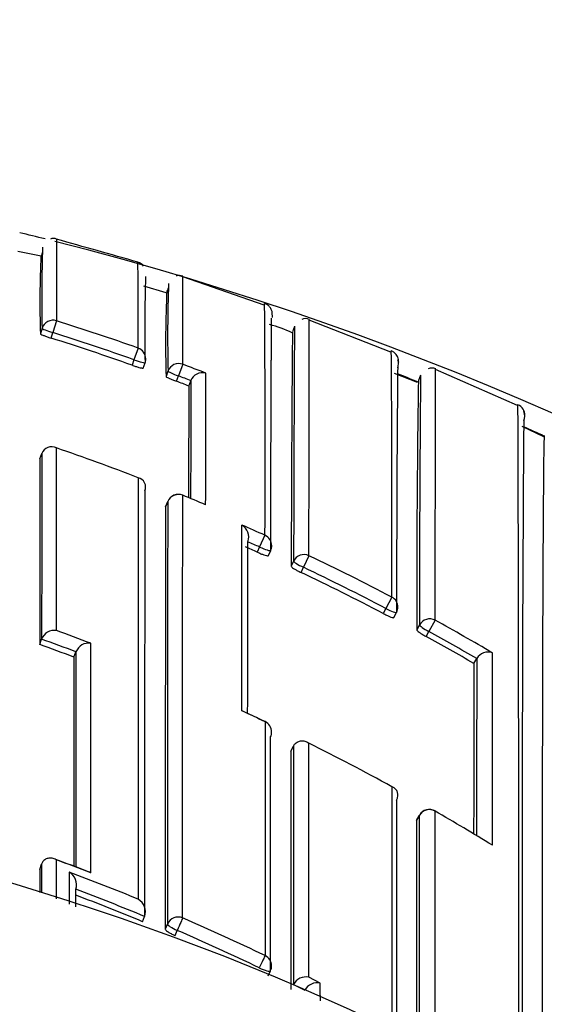
# Model space of a CAD drawing. Units: millimetres. Extents: x 0 to 1108, y 0 to 1492.
# Drawn here: x 792 to 797, y 1311 to 1320 of the extents above; entities that cross this region are included whole.
import ezdxf
from ezdxf import colors
from ezdxf.entities.mleader import LeaderData, LeaderLine
from ezdxf.math import Vec2, Vec3

# ---------------------------------------------------------------- set-up
doc = ezdxf.new("R2010")
doc.units = ezdxf.units.MM
doc.layers.add('DV2_Défaut', color=7, linetype='Continuous')
doc.layers.add('Défaut', color=7, linetype='Continuous')

# ---------------------------------------------------------------- blocks, each defined once
blk = doc.blocks.new('_DOT')
at = {"color": 0}
blk.add_line((0, 0), (-1, 0), dxfattribs=at)
at = {"color": 0, "const_width": 0.333}
blk.add_lwpolyline([(-0.1665, 0, 1), (0.1665, 0, 1)], format="xyb", close=True, dxfattribs=at)
blk = doc.blocks.new('SE1')
at = {"layer": 'DV2_Défaut', "color": 7, "linetype": 'Continuous'}
for p, q in [((792.6563, 1317.8171), (792.4533, 1317.8604)), ((792.6557, 1317.8027), (792.6682, 1317.8509)), ((793.7426, 1317.4992), (793.5476, 1317.5588)), ((794.5936, 1317.3927), (793.887, 1317.6383)), ((793.7496, 1317.4947), (793.7641, 1317.5423)), ((792.7892, 1317.2565), (792.7568, 1317.1537)), ((795.6965, 1316.985), (794.9858, 1317.2631)), ((792.6637, 1317.1909), (792.649, 1317.1435)), ((792.742, 1317.1061), (792.7568, 1317.1537)), ((794.8591, 1317.2082), (794.842, 1317.1612)), ((793.4986, 1317.0193), (793.4627, 1316.9176)), ((793.4627, 1316.9176), (793.4459, 1316.8707)), ((793.5428, 1316.8449), (793.5595, 1316.8916)), ((793.8875, 1316.8778), (793.8496, 1316.7767)), ((793.7587, 1316.8189), (793.7415, 1316.7723)), ((795.929, 1316.7189), (795.7296, 1316.7981)), ((795.9548, 1316.7828), (795.936, 1316.7372)), ((796.7987, 1316.5196), (796.0847, 1316.8334)), ((793.8324, 1316.73), (793.8496, 1316.7767)), ((793.9401, 1316.6893), (793.9577, 1316.7357)), ((793.9578, 1316.7358), (793.9577, 1316.7357)), ((797.0253, 1316.2463), (796.8375, 1316.338)), ((792.6457, 1316.055), (792.6615, 1316.1018)), ((792.6615, 1316.1018), (792.6615, 1316.102)), ((793.7378, 1315.6379), (793.7562, 1315.6837)), ((793.7564, 1315.6843), (793.738, 1315.6385)), ((793.8868, 1315.7397), (793.8866, 1315.739)), ((794.6017, 1315.3911), (794.5557, 1315.2892)), ((794.5557, 1315.2892), (794.5351, 1315.2441)), ((794.6313, 1315.2142), (794.6518, 1315.2591)), ((794.851, 1315.1659), (794.83, 1315.1212)), ((794.9843, 1315.2137), (794.9363, 1315.1128)), ((794.9152, 1315.0679), (794.9363, 1315.1128)), ((795.7042, 1314.8542), (795.6524, 1314.7552)), ((795.6524, 1314.7552), (795.6292, 1314.7114)), ((795.7234, 1314.6758), (795.7466, 1314.7195)), ((796.0817, 1314.6517), (796.0279, 1314.5538)), ((795.9458, 1314.6116), (795.9222, 1314.5683)), ((792.6434, 1314.4406), (792.66, 1314.4869)), ((792.66, 1314.4869), (792.66, 1314.4871)), ((796.0042, 1314.5102), (796.0279, 1314.5538)), ((792.9413, 1314.3314), (792.9585, 1314.3774)), ((792.9586, 1314.3776), (792.9585, 1314.3774)), ((796.4187, 1314.2762), (796.4434, 1314.319)), ((796.4435, 1314.3192), (796.4434, 1314.319)), ((794.8277, 1313.5134), (794.8494, 1313.5575)), ((794.8494, 1313.5575), (794.8495, 1313.5577)), ((795.9198, 1312.9126), (795.9441, 1312.9553)), ((795.9445, 1312.9567), (795.9201, 1312.914)), ((792.6432, 1312.4857), (792.6598, 1312.5316)), ((792.6598, 1312.5316), (792.6599, 1312.5318)), ((793.5368, 1312.0304), (793.5555, 1312.0755)), ((793.5555, 1312.0755), (793.5556, 1312.0757)), ((793.7546, 1312.0108), (793.7354, 1311.966)), ((793.8197, 1311.9102), (793.839, 1311.9553)), ((794.6285, 1311.5595), (794.6499, 1311.6034)), ((794.8475, 1311.4803), (794.8493, 1311.4839)), ((794.8493, 1311.4839), (794.8494, 1311.4841)), ((794.8494, 1311.4841), (794.9489, 1311.4341)), ((795.0832, 1311.497), (794.9835, 1311.5478))]:
    blk.add_line(p, q, dxfattribs=at)
for centre, radius, start, end in [((785.9933, 1291.2957), 27.5, 75.90542, 76.37909), ((808.771, 1317.4581), 16.1096, 178.43522, 180.95035), ((792.7639, 1317.9047), 0.0674, 67.27461, 113.55128), ((785.9933, 1291.2957), 27.5, 35.09742, 75.72653), ((860.8994, 1317.5117), 68.1107, 179.615567, 180.214711), ((759.2077, 1197.5174), 125.0423, 74.084208, 74.421168), ((801.6994, 1317.424), 9.0548, 177.46909, 181.77562), ((793.4778, 1317.6822), 0.0852, 35.78859, 77.03347), ((750.9389, 1317.3142), 42.5608, 359.60302, 0.60871), ((806.5319, 1317.1902), 12.9757, 178.00719, 181.30606), ((793.8581, 1317.5853), 0.0655, 62.18259, 116.20495), ((807.4961, 1317.1168), 13.7406, 178.06984, 181.24238), ((804.9479, 1317.0516), 11.2099, 177.6103, 181.42748), ((624.4466, 1316.15), 170.1568, 359.744455, 0.423492), ((786.1902, 1296.3364), 21.9362, 70.53885, 72.49269), ((794.2516, 1315.8608), 1.4184, 65.50325, 74.01032), ((794.9526, 1317.2037), 0.0715, 61.17219, 115.38896), ((786.1886, 1296.341), 21.8246, 70.53078, 72.48496), ((786.1886, 1296.3408), 21.7749, 70.53166, 72.48463), ((638.1858, 1315.6322), 157.5204, 359.717016, 0.495778), ((793.4654, 1316.9253), 0.1, 340.2771, 359.8898), ((786.151, 1296.23), 22.0496, 68.90458, 69.45961), ((795.6738, 1316.8849), 0.0899, 335.80342, 20.7933), ((794.0594, 1316.6965), 0.109, 75.27644, 158.81119), ((296.8219, 1316.6486), 497.2653, 359.885698, 0.017661), ((989.6758, 1314.9656), 193.9292, 179.438858, 180.072474), ((785.9808, 1292.0062), 26.6462, 68.06103, 68.48144), ((996.3016, 1314.8337), 200.3559, 179.442372, 180.063492), ((796.0519, 1316.7705), 0.0754, 62.60015, 114.50245), ((786.1727, 1296.296), 21.8224, 69.14919, 69.45148), ((786.1724, 1296.2956), 21.8727, 69.14886, 69.45178), ((1555.7434, 1314.5309), 761.7889, 179.834176, 179.9110883), ((911.9939, 1314.9068), 116.0722, 179.096946, 180.167125), ((1303.0393, 1314.4858), 509.104, 179.752015, 179.860573), ((796.7651, 1316.4374), 0.0961, 356.94553, 67.70503), ((-578.7233, 1312.0393), 1375.5324, 359.9360919, 0.1869633), ((796.772, 1316.4291), 0.0893, 332.91279, 24.65213), ((796.7612, 1316.4289), 0.1, 335.96583, 17.87073), ((1419.0255, 1312.1187), 622.1883, 179.6061762, 180.1610483), ((786.0006, 1292.0523), 26.5959, 65.49811, 65.92454), ((792.7454, 1316.0729), 0.0888, 60.97122, 160.89707), ((785.9556, 1296.2504), 21.0406, 68.9896, 71.04983), ((1915.5198, 1313.6949), 1122.8766, 179.8795746, 179.961949), ((793.4804, 1315.8103), 0.084, 336.30718, 76.86543), ((2859.2943, 1312.9942), 2065.739, 179.9228345, 180.0254826), ((2858.7516, 1312.909), 2064.9972, 179.923012, 180.0249203), ((793.8492, 1315.6471), 0.1, 67.8584, 158.13226), ((785.8779, 1296.0581), 21.248, 67.27496, 67.85728), ((2193.5026, 1312.8509), 1399.7676, 179.8859222, 180.0362225), ((785.8588, 1296.025), 21.2481, 65.70304, 66.29465), ((794.3427, 1315.3777), 0.1181, 338.95857, 60.28441), ((97.3078, 1314.377), 697.0943, 0.0585904, 0.0906831), ((785.9219, 1296.1648), 20.983, 65.70293, 66.01037), ((785.9271, 1296.1766), 20.9205, 65.70343, 66.01041), ((794.5608, 1315.3006), 0.1, 335.42798, 359.9511), ((785.9247, 1296.1717), 21.0873, 62.36982, 64.55637), ((97.3078, 1314.377), 697.0943, 359.9584436, 0.0585904), ((785.9225, 1296.1659), 20.9817, 62.37184, 64.55775), ((785.9227, 1296.1664), 20.9316, 62.37229, 64.55696), ((795.6582, 1314.7663), 0.1, 332.09543, 359.95565), ((785.9185, 1296.1619), 21.0989, 59.64695, 61.20404), ((792.7716, 1314.4451), 0.1192, 82.11153, 159.38482), ((785.681, 1295.0012), 20.8129, 69.15411, 70.03373), ((785.7225, 1295.105), 20.5863, 69.42077, 70.30585), ((785.9271, 1296.1755), 20.9215, 59.90247, 61.206), ((785.9303, 1296.1811), 20.9646, 59.90247, 61.20704), ((785.7222, 1295.1052), 20.5369, 69.41988, 70.30496), ((793.0694, 1314.3341), 0.1191, 81.30003, 158.5601), ((2506.4364, 1313.1547), 1713.4955, 179.9606528, 180.0213512), ((2370.1755, 1311.9151), 1573.734, 179.91248, 179.9685257), ((796.5415, 1314.2622), 0.1133, 69.96554, 149.84862), ((-437.9268, 1314.2602), 1234.5071, 359.9273565, 0.0050343), ((1847.5415, 1311.8745), 1051.1255, 179.8690842, 179.9496381), ((97.3078, 1314.377), 697.0943, 359.9577893, 359.9584436), ((794.3821, 1313.787), 0.079, 64.64602, 75.45759), ((785.6098, 1294.8431), 20.9542, 64.58607, 65.19139), ((784.2496, 1291.8908), 24.2057, 64.67699, 65.16616), ((794.56, 1313.6803), 0.1, 359.98489, 64.58234), ((785.7031, 1295.0398), 20.7364, 61.16191, 63.41397), ((2499.4077, 1312.3054), 1704.5804, 179.9593958, 180.0290811), ((785.9933, 1290.7957), 22.5, 0, 152.87491), ((3796.6115, 1311.7934), 3000.8667, 179.9753002, 180.0142127), ((796.0313, 1312.9071), 0.1, 59.96716, 150.25111), ((785.6445, 1294.9395), 20.8526, 58.37302, 59.96846), ((2490.4805, 1311.6862), 1694.5612, 179.958532, 180.0275518), ((787.6001, 1298.1904), 15.286, 69.03869, 70.23856), ((785.5769, 1292.9701), 20.8828, 68.92132, 69.79932), ((3105.5848, 1313.522), 2312.9419, 180.0256698, 180.0306398), ((785.6354, 1293.0553), 20.7212, 67.69418, 69.47963), ((792.8348, 1312.3498), 0.1289, 343.52861, 60.15673), ((785.6554, 1293.0868), 20.5667, 67.41037, 69.20078), ((785.6553, 1293.089), 20.5158, 67.40785, 69.14647), ((793.4332, 1312.1158), 0.1288, 341.84413, 58.70772), ((785.652, 1293.0969), 20.6764, 64.34952, 66.53278), ((785.6523, 1293.0793), 20.5749, 64.37162, 66.55319), ((785.9933, 1290.7957), 21, 0, 155.79047), ((794.5599, 1311.6471), 0.1, 334.06382, 0.0094), ((794.958, 1311.4284), 0.1221, 77.97195, 152.82039), ((795.0572, 1311.3778), 0.122, 77.67914, 152.53507)]:
    blk.add_arc(centre, radius, start, end, dxfattribs=at)
for centre, major_axis, ratio, start_param, end_param in [((792.7592, 1317.1614), (0.1, -0.0004), 0.996461, 1.269942, 2.8453), ((792.7592, 1317.1614), (-0.0955, 0.0296), 0.080722, 0.024624, 1.570561), ((793.4654, 1316.9253), (-0.1, 0.0002), 0.996275, 3.141593, 4.375824), ((793.4654, 1316.9253), (-0.0941, 0.0337), 0.081833, 1.571312, 3.141901), ((793.4654, 1316.9253), (-0.0941, 0.0337), 0.081833, 3.141901, 3.170543), ((793.8525, 1316.7845), (0.1, -0.0004), 0.99617, 1.217675, 2.793014), ((793.8525, 1316.7845), (-0.0938, 0.0347), 0.08247, 0.029971, 1.570565), ((793.8492, 1315.6471), (0.1, -0.0002), 0.991062, 1.189562, 2.765076), ((793.8492, 1315.6471), (0.0928, -0.0372), 0.123445, 3.141593, 3.191041), ((794.5608, 1315.3006), (-0.1, 0.0001), 0.990605, 3.141593, 4.292684), ((794.5608, 1315.3006), (-0.0909, 0.0416), 0.125246, 1.571377, 3.141593), ((794.9416, 1315.1241), (0.1, -0.0002), 0.990459, 1.13266, 2.708171), ((794.9416, 1315.1241), (-0.0905, 0.0425), 0.125146, 0.058368, 1.57018), ((795.6582, 1314.7663), (-0.1, 0.0001), 0.990121, 3.141593, 4.234986), ((795.6582, 1314.7663), (-0.0884, 0.0468), 0.124879, 1.571358, 3.141593), ((796.0339, 1314.5647), (0.1, -0.0002), 0.989953, 1.074903, 2.650419), ((796.0339, 1314.5647), (-0.0879, 0.0478), 0.124695, 0.067267, 1.570164), ((794.56, 1313.6803), (-0.1, 0), 0.984368, 3.141593, 4.27515), ((794.56, 1313.6803), (-0.1, 0), 0.984368, 2.699563, 3.141593), ((796.0313, 1312.9071), (0.1, -0.0001), 0.983962, 1.05445, 2.630044), ((796.0313, 1312.9071), (0.0868, -0.0496), 0.154821, 3.141593, 3.230096), ((796.0313, 1312.9071), (-0.05, -0.0866), 0.000336, 3.141591, 3.297346), ((793.8468, 1311.9731), (0.1, 0), 0.977546, 1.168988, 2.744594), ((793.8468, 1311.9731), (-0.0919, 0.0394), 0.194271, 0.083155, 1.569487), ((793.8468, 1311.9731), (0.0398, 0.0917), 0.000352, 0.195177, 1.766315), ((794.5599, 1311.6471), (0.0433, 0.0901), 0.000385, 0.191526, 1.762653), ((794.5599, 1311.6471), (-0.1, 0), 0.977635, 3.141593, 4.273286), ((794.5599, 1311.6471), (-0.0899, 0.0437), 0.190681, 1.571351, 3.141593)]:
    blk.add_ellipse(centre, major_axis=major_axis, ratio=ratio, start_param=start_param, end_param=end_param, dxfattribs=at)
for points, knots in [([(793.8875, 1316.8778), (793.8875, 1316.9387), (793.8876, 1316.9963), (793.8877, 1317.0503), (793.8877, 1317.0819), (793.8878, 1317.1124), (793.8878, 1317.1416), (793.8878, 1317.1708), (793.8879, 1317.1989), (793.8879, 1317.2256), (793.888, 1317.2524), (793.888, 1317.2779), (793.888, 1317.3022), (793.888, 1317.3143), (793.8881, 1317.3262), (793.8881, 1317.3377), (793.8881, 1317.3492), (793.8881, 1317.3604), (793.8881, 1317.3713), (793.8882, 1317.393), (793.8882, 1317.4135), (793.8883, 1317.4328), (793.8883, 1317.4424), (793.8883, 1317.4517), (793.8883, 1317.4606), (793.8884, 1317.4786), (793.8884, 1317.4952), (793.8884, 1317.5106), (793.8885, 1317.526), (793.8885, 1317.54), (793.8885, 1317.5528), (793.8886, 1317.5655), (793.8886, 1317.577), (793.8886, 1317.5871), (793.8887, 1317.5922), (793.8887, 1317.5969), (793.8887, 1317.6013), (793.8887, 1317.6024), (793.8887, 1317.6035), (793.8887, 1317.6046), (793.8887, 1317.6088), (793.8887, 1317.6127), (793.8888, 1317.6163), (793.8888, 1317.6234), (793.8888, 1317.6293), (793.8888, 1317.6337), (793.8889, 1317.636), (793.8889, 1317.6379), (793.8889, 1317.6394), (793.8889, 1317.6398), (793.8889, 1317.6402), (793.8889, 1317.6405), (793.8889, 1317.6412), (793.8889, 1317.6419), (793.8889, 1317.6424), (793.8889, 1317.6434), (793.889, 1317.6442), (793.889, 1317.6445), (793.889, 1317.6448), (793.889, 1317.6449), (793.889, 1317.6449)], [0, 0, 0, 0, 0.121871, 0.121871, 0.121871, 0.19334, 0.19334, 0.19334, 0.26481, 0.26481, 0.26481, 0.33628, 0.33628, 0.33628, 0.372015, 0.372015, 0.372015, 0.40775, 0.40775, 0.40775, 0.479221, 0.479221, 0.479221, 0.514956, 0.514956, 0.514956, 0.586428, 0.586428, 0.586428, 0.6579, 0.6579, 0.6579, 0.729372, 0.729372, 0.729372, 0.765108, 0.765108, 0.765108, 0.774042, 0.774042, 0.774042, 0.809778, 0.809778, 0.809778, 0.881251, 0.881251, 0.881251, 0.916987, 0.916987, 0.916987, 0.925921, 0.925921, 0.925921, 0.943789, 0.943789, 0.943789, 0.979526, 0.979526, 0.979526, 1, 1, 1, 1]), ([(794.6661, 1317.2843), (794.666, 1317.2918), (794.6659, 1317.3058), (794.6659, 1317.3087), (794.6655, 1317.3204), (794.6657, 1317.3136), (794.6634, 1317.3393), (794.653, 1317.3635), (794.6381, 1317.3839), (794.6182, 1317.4008), (794.6036, 1317.4047), (794.5983, 1317.4061)], [0, 0, 0, 0, 0.32078, 0.666342, 0.830269, 0.944882, 0.967348, 0.975258, 0.984227, 0.995109, 1, 1, 1, 1]), ([(794.6519, 1315.2598), (794.6521, 1315.3562), (794.6523, 1315.4496), (794.6525, 1315.5398), (794.6526, 1315.5923), (794.6527, 1315.6438), (794.6528, 1315.6942), (794.6529, 1315.7194), (794.6529, 1315.7443), (794.653, 1315.7689), (794.6531, 1315.8182), (794.6533, 1315.8664), (794.6534, 1315.9135), (794.6535, 1315.9605), (794.6537, 1316.0065), (794.6538, 1316.0513), (794.6539, 1316.0738), (794.654, 1316.0959), (794.654, 1316.1177), (794.6542, 1316.1614), (794.6543, 1316.204), (794.6545, 1316.2454), (794.6545, 1316.2661), (794.6546, 1316.2865), (794.6547, 1316.3067), (794.6548, 1316.3469), (794.655, 1316.386), (794.6551, 1316.4239), (794.6553, 1316.4618), (794.6554, 1316.4985), (794.6556, 1316.534), (794.6556, 1316.5518), (794.6557, 1316.5692), (794.6558, 1316.5864), (794.6559, 1316.6207), (794.656, 1316.6538), (794.6562, 1316.6857), (794.6562, 1316.7017), (794.6563, 1316.7173), (794.6564, 1316.7326), (794.6565, 1316.7633), (794.6566, 1316.7927), (794.6568, 1316.8209), (794.6569, 1316.8491), (794.657, 1316.8761), (794.6571, 1316.9017), (794.6572, 1316.9146), (794.6573, 1316.9271), (794.6573, 1316.9393), (794.6574, 1316.9637), (794.6575, 1316.9869), (794.6577, 1317.0087), (794.6577, 1317.0197), (794.6578, 1317.0303), (794.6578, 1317.0406), (794.6579, 1317.0611), (794.658, 1317.0804), (794.6581, 1317.0984), (794.6582, 1317.1164), (794.6583, 1317.1331), (794.6584, 1317.1484), (794.6585, 1317.1561), (794.6585, 1317.1634), (794.6586, 1317.1704), (794.6587, 1317.1845), (794.6588, 1317.1972), (794.6589, 1317.2085), (794.6589, 1317.2142), (794.6589, 1317.2196), (794.659, 1317.2246), (794.6591, 1317.2346), (794.6592, 1317.2433), (794.6593, 1317.2506), (794.6593, 1317.2579), (794.6594, 1317.2639), (794.6595, 1317.2684), (794.6596, 1317.2707), (794.6596, 1317.2727), (794.6596, 1317.2743), (794.6597, 1317.2775), (794.6598, 1317.2793), (794.6599, 1317.2798), (794.6599, 1317.2798), (794.6599, 1317.2798), (794.6599, 1317.2798)], [0, 0, 0, 0, 0.075372, 0.075372, 0.075372, 0.119262, 0.119262, 0.119262, 0.141206, 0.141206, 0.141206, 0.185096, 0.185096, 0.185096, 0.228985, 0.228985, 0.228985, 0.250929, 0.250929, 0.250929, 0.294819, 0.294819, 0.294819, 0.316763, 0.316763, 0.316763, 0.360652, 0.360652, 0.360652, 0.404542, 0.404542, 0.404542, 0.426486, 0.426486, 0.426486, 0.470375, 0.470375, 0.470375, 0.49232, 0.49232, 0.49232, 0.536209, 0.536209, 0.536209, 0.580098, 0.580098, 0.580098, 0.602042, 0.602042, 0.602042, 0.645931, 0.645931, 0.645931, 0.667876, 0.667876, 0.667876, 0.711765, 0.711765, 0.711765, 0.755654, 0.755654, 0.755654, 0.777599, 0.777599, 0.777599, 0.821488, 0.821488, 0.821488, 0.843432, 0.843432, 0.843432, 0.887321, 0.887321, 0.887321, 0.931211, 0.931211, 0.931211, 0.953155, 0.953155, 0.953155, 0.997044, 0.997044, 0.997044, 1, 1, 1, 1]), ([(794.9843, 1315.2137), (794.9843, 1315.282), (794.9844, 1315.3488), (794.9845, 1315.4141), (794.9845, 1315.4411), (794.9845, 1315.4679), (794.9845, 1315.4944), (794.9846, 1315.5475), (794.9847, 1315.5994), (794.9848, 1315.6503), (794.9848, 1315.6758), (794.9848, 1315.7009), (794.9849, 1315.7258), (794.9849, 1315.7756), (794.985, 1315.8243), (794.9851, 1315.8719), (794.9852, 1315.9195), (794.9853, 1315.966), (794.9854, 1316.0114), (794.9854, 1316.0341), (794.9854, 1316.0565), (794.9855, 1316.0786), (794.9856, 1316.1229), (794.9857, 1316.166), (794.9857, 1316.2079), (794.9858, 1316.2289), (794.9858, 1316.2496), (794.9859, 1316.27), (794.9859, 1316.3108), (794.986, 1316.3504), (794.9861, 1316.3889), (794.9862, 1316.4273), (794.9863, 1316.4646), (794.9863, 1316.5007), (794.9864, 1316.5187), (794.9864, 1316.5364), (794.9865, 1316.5539), (794.9865, 1316.5888), (794.9866, 1316.6224), (794.9867, 1316.6549), (794.9867, 1316.6711), (794.9867, 1316.687), (794.9868, 1316.7026), (794.9868, 1316.7339), (794.9869, 1316.7639), (794.9869, 1316.7926), (794.987, 1316.8213), (794.987, 1316.8488), (794.9871, 1316.8751), (794.9871, 1316.8882), (794.9871, 1316.901), (794.9872, 1316.9135), (794.9872, 1316.9385), (794.9872, 1316.9622), (794.9873, 1316.9846), (794.9873, 1316.9958), (794.9873, 1317.0067), (794.9873, 1317.0172), (794.9874, 1317.0383), (794.9874, 1317.0582), (794.9874, 1317.0767), (794.9874, 1317.0952), (794.9875, 1317.1124), (794.9875, 1317.1283), (794.9875, 1317.1362), (794.9875, 1317.1438), (794.9875, 1317.1511), (794.9875, 1317.1657), (794.9875, 1317.1789), (794.9875, 1317.1907), (794.9876, 1317.1967), (794.9876, 1317.2023), (794.9876, 1317.2075), (794.9876, 1317.2181), (794.9876, 1317.2272), (794.9876, 1317.235), (794.9876, 1317.2428), (794.9876, 1317.2493), (794.9876, 1317.2543), (794.9876, 1317.2569), (794.9876, 1317.2591), (794.9876, 1317.2609), (794.9877, 1317.2646), (794.9877, 1317.2669), (794.9877, 1317.2678), (794.9877, 1317.268), (794.9877, 1317.2682), (794.9877, 1317.2682)], [0, 0, 0, 0, 0.0523977, 0.0523977, 0.0523977, 0.0741079, 0.0741079, 0.0741079, 0.1175287, 0.1175287, 0.1175287, 0.1392391, 0.1392391, 0.1392391, 0.1826604, 0.1826604, 0.1826604, 0.226082, 0.226082, 0.226082, 0.2477928, 0.2477928, 0.2477928, 0.2912148, 0.2912148, 0.2912148, 0.3129259, 0.3129259, 0.3129259, 0.3563484, 0.3563484, 0.3563484, 0.3997712, 0.3997712, 0.3997712, 0.4214826, 0.4214826, 0.4214826, 0.464906, 0.464906, 0.464906, 0.4866176, 0.4866176, 0.4866176, 0.5300414, 0.5300414, 0.5300414, 0.5734654, 0.5734654, 0.5734654, 0.5951774, 0.5951774, 0.5951774, 0.6386019, 0.6386019, 0.6386019, 0.6603141, 0.6603141, 0.6603141, 0.703739, 0.703739, 0.703739, 0.7471642, 0.7471642, 0.7471642, 0.7688767, 0.7688767, 0.7688767, 0.8123023, 0.8123023, 0.8123023, 0.834015, 0.834015, 0.834015, 0.877441, 0.877441, 0.877441, 0.9208672, 0.9208672, 0.9208672, 0.9425802, 0.9425802, 0.9425802, 0.9860068, 0.9860068, 0.9860068, 1, 1, 1, 1]), ([(792.649, 1317.1435), (792.649, 1317.1425), (792.6508, 1317.141), (792.6543, 1317.139), (792.6579, 1317.1371), (792.6632, 1317.1346), (792.6699, 1317.1318), (792.6765, 1317.129), (792.6847, 1317.1258), (792.6938, 1317.1225), (792.7029, 1317.1191), (792.713, 1317.1156), (792.7234, 1317.1122), (792.7295, 1317.1101), (792.7358, 1317.1081), (792.742, 1317.1061)], [0, 0, 0, 0, 0.218376, 0.218376, 0.218376, 0.436752, 0.436752, 0.436752, 0.655128, 0.655128, 0.655128, 0.873503, 0.873503, 0.873503, 1, 1, 1, 1]), ([(794.8417, 1317.1566), (794.8417, 1317.1565), (794.8417, 1317.1564), (794.8417, 1317.1563), (794.8415, 1317.1531), (794.8414, 1317.1486), (794.8412, 1317.1427), (794.8412, 1317.1397), (794.8411, 1317.1365), (794.841, 1317.1328), (794.8409, 1317.1256), (794.8407, 1317.1169), (794.8406, 1317.1069), (794.8405, 1317.1019), (794.8404, 1317.0966), (794.8403, 1317.0909), (794.8402, 1317.0796), (794.84, 1317.0669), (794.8399, 1317.0529), (794.8397, 1317.0389), (794.8395, 1317.0236), (794.8394, 1317.0069), (794.8393, 1316.9986), (794.8392, 1316.9899), (794.8391, 1316.981), (794.839, 1316.963), (794.8388, 1316.9437), (794.8386, 1316.9231), (794.8385, 1316.9128), (794.8384, 1316.9022), (794.8384, 1316.8913), (794.8382, 1316.8694), (794.838, 1316.8463), (794.8378, 1316.8219), (794.8376, 1316.7974), (794.8374, 1316.7717), (794.8373, 1316.7448), (794.8372, 1316.7313), (794.8371, 1316.7175), (794.837, 1316.7034), (794.8368, 1316.6752), (794.8366, 1316.6458), (794.8364, 1316.6151), (794.8363, 1316.5997), (794.8362, 1316.5841), (794.8361, 1316.5681), (794.8359, 1316.5362), (794.8357, 1316.5031), (794.8355, 1316.4687), (794.8353, 1316.4344), (794.8351, 1316.3988), (794.8349, 1316.3621), (794.8348, 1316.3437), (794.8347, 1316.3251), (794.8346, 1316.3061), (794.8344, 1316.2682), (794.8342, 1316.2291), (794.834, 1316.1888), (794.8339, 1316.1686), (794.8338, 1316.1482), (794.8337, 1316.1275), (794.8334, 1316.0861), (794.8332, 1316.0435), (794.833, 1315.9997), (794.8328, 1315.956), (794.8326, 1315.9112), (794.8324, 1315.8652), (794.8323, 1315.8422), (794.8322, 1315.8189), (794.8321, 1315.7953), (794.832, 1315.7482), (794.8318, 1315.7), (794.8316, 1315.6507), (794.8314, 1315.6014), (794.8312, 1315.551), (794.8311, 1315.4995), (794.831, 1315.4738), (794.8309, 1315.4478), (794.8308, 1315.4215), (794.8305, 1315.325), (794.8302, 1315.2248), (794.83, 1315.1212)], [0, 0, 0, 0, 0.001461, 0.001461, 0.001461, 0.047188, 0.047188, 0.047188, 0.070052, 0.070052, 0.070052, 0.115779, 0.115779, 0.115779, 0.138643, 0.138643, 0.138643, 0.184371, 0.184371, 0.184371, 0.230098, 0.230098, 0.230098, 0.252962, 0.252962, 0.252962, 0.298689, 0.298689, 0.298689, 0.321553, 0.321553, 0.321553, 0.367281, 0.367281, 0.367281, 0.413008, 0.413008, 0.413008, 0.435872, 0.435872, 0.435872, 0.481599, 0.481599, 0.481599, 0.504463, 0.504463, 0.504463, 0.55019, 0.55019, 0.55019, 0.595918, 0.595918, 0.595918, 0.618781, 0.618781, 0.618781, 0.664509, 0.664509, 0.664509, 0.687373, 0.687373, 0.687373, 0.7331, 0.7331, 0.7331, 0.778828, 0.778828, 0.778828, 0.801691, 0.801691, 0.801691, 0.847419, 0.847419, 0.847419, 0.893146, 0.893146, 0.893146, 0.91601, 0.91601, 0.91601, 1, 1, 1, 1]), ([(794.8592, 1317.2084), (794.8592, 1317.2084), (794.8592, 1317.2083), (794.8591, 1317.2082), (794.859, 1317.2074), (794.859, 1317.2053), (794.8589, 1317.2018), (794.8588, 1317.2), (794.8588, 1317.1979), (794.8587, 1317.1955), (794.8586, 1317.1906), (794.8585, 1317.1843), (794.8585, 1317.1767), (794.8584, 1317.1691), (794.8583, 1317.1601), (794.8582, 1317.1497), (794.8581, 1317.1446), (794.8581, 1317.1391), (794.858, 1317.1332), (794.858, 1317.1215), (794.8579, 1317.1085), (794.8578, 1317.0941), (794.8577, 1317.0869), (794.8577, 1317.0794), (794.8576, 1317.0716), (794.8575, 1317.0559), (794.8574, 1317.0388), (794.8573, 1317.0205), (794.8572, 1317.0022), (794.8571, 1316.9825), (794.857, 1316.9616), (794.8569, 1316.9511), (794.8569, 1316.9404), (794.8568, 1316.9292), (794.8567, 1316.907), (794.8566, 1316.8835), (794.8565, 1316.8587), (794.8564, 1316.8463), (794.8564, 1316.8336), (794.8563, 1316.8206), (794.8562, 1316.7946), (794.856, 1316.7672), (794.8559, 1316.7387), (794.8558, 1316.7101), (794.8557, 1316.6803), (794.8555, 1316.6493), (794.8554, 1316.6337), (794.8554, 1316.6179), (794.8553, 1316.6018), (794.8552, 1316.5695), (794.855, 1316.536), (794.8549, 1316.5013), (794.8548, 1316.484), (794.8547, 1316.4663), (794.8547, 1316.4484), (794.8545, 1316.4125), (794.8544, 1316.3754), (794.8542, 1316.3371), (794.8541, 1316.2988), (794.8539, 1316.2594), (794.8538, 1316.2188), (794.8537, 1316.1985), (794.8536, 1316.1779), (794.8536, 1316.157), (794.8534, 1316.1152), (794.8533, 1316.0723), (794.8531, 1316.0282), (794.853, 1316.0062), (794.853, 1315.9838), (794.8529, 1315.9612), (794.8528, 1315.916), (794.8526, 1315.8697), (794.8525, 1315.8223), (794.8523, 1315.7748), (794.8522, 1315.7263), (794.8521, 1315.6766), (794.852, 1315.6518), (794.8519, 1315.6267), (794.8519, 1315.6013), (794.8517, 1315.5506), (794.8516, 1315.4988), (794.8515, 1315.4459), (794.8515, 1315.4195), (794.8514, 1315.3928), (794.8513, 1315.3658), (794.8512, 1315.3007), (794.8511, 1315.2341), (794.851, 1315.1659)], [0, 0, 0, 0, 0.007352, 0.007352, 0.007352, 0.051068, 0.051068, 0.051068, 0.072926, 0.072926, 0.072926, 0.116643, 0.116643, 0.116643, 0.160359, 0.160359, 0.160359, 0.182217, 0.182217, 0.182217, 0.225933, 0.225933, 0.225933, 0.247791, 0.247791, 0.247791, 0.291507, 0.291507, 0.291507, 0.335223, 0.335223, 0.335223, 0.357081, 0.357081, 0.357081, 0.400797, 0.400797, 0.400797, 0.422655, 0.422655, 0.422655, 0.466372, 0.466372, 0.466372, 0.510088, 0.510088, 0.510088, 0.531946, 0.531946, 0.531946, 0.575662, 0.575662, 0.575662, 0.597519, 0.597519, 0.597519, 0.641235, 0.641235, 0.641235, 0.684951, 0.684951, 0.684951, 0.706809, 0.706809, 0.706809, 0.750525, 0.750525, 0.750525, 0.772383, 0.772383, 0.772383, 0.816099, 0.816099, 0.816099, 0.859815, 0.859815, 0.859815, 0.881672, 0.881672, 0.881672, 0.925388, 0.925388, 0.925388, 0.947246, 0.947246, 0.947246, 1, 1, 1, 1]), ([(795.7634, 1316.8847), (795.7634, 1316.8899), (795.7636, 1316.9082), (795.7624, 1316.8879), (795.7622, 1316.9211), (795.7551, 1316.943), (795.7439, 1316.9629), (795.7253, 1316.9831), (795.7089, 1316.9902), (795.7, 1316.994)], [0, 0, 0, 0, 0.390371, 0.908923, 0.950604, 0.964307, 0.975282, 0.988605, 1, 1, 1, 1]), ([(793.4459, 1316.8707), (793.4564, 1316.867), (793.4672, 1316.8634), (793.4772, 1316.8601), (793.4873, 1316.8569), (793.4969, 1316.8539), (793.5053, 1316.8515), (793.5138, 1316.8491), (793.5212, 1316.8472), (793.5271, 1316.8459), (793.5329, 1316.8447), (793.5373, 1316.844), (793.5399, 1316.844), (793.5418, 1316.8441), (793.5428, 1316.8444), (793.5428, 1316.8451)], [0, 0, 0, 0, 0.211127, 0.211127, 0.211127, 0.422255, 0.422255, 0.422255, 0.633381, 0.633381, 0.633381, 0.844508, 0.844508, 0.844508, 1, 1, 1, 1]), ([(796.0817, 1314.6517), (796.0817, 1314.7203), (796.0818, 1314.7875), (796.0819, 1314.8534), (796.0819, 1314.8812), (796.0819, 1314.9089), (796.082, 1314.9363), (796.0821, 1314.991), (796.0821, 1315.0447), (796.0822, 1315.0974), (796.0823, 1315.1237), (796.0823, 1315.1498), (796.0824, 1315.1756), (796.0825, 1315.2272), (796.0826, 1315.2778), (796.0827, 1315.3272), (796.0828, 1315.3767), (796.0829, 1315.4251), (796.083, 1315.4723), (796.083, 1315.496), (796.0831, 1315.5193), (796.0831, 1315.5424), (796.0832, 1315.5886), (796.0833, 1315.6336), (796.0834, 1315.6776), (796.0835, 1315.6995), (796.0835, 1315.7212), (796.0836, 1315.7426), (796.0837, 1315.7854), (796.0838, 1315.827), (796.0839, 1315.8674), (796.084, 1315.9079), (796.0841, 1315.9472), (796.0842, 1315.9853), (796.0842, 1316.0044), (796.0843, 1316.0231), (796.0843, 1316.0416), (796.0844, 1316.0785), (796.0845, 1316.1142), (796.0846, 1316.1488), (796.0846, 1316.166), (796.0847, 1316.183), (796.0847, 1316.1996), (796.0848, 1316.2329), (796.0849, 1316.265), (796.0849, 1316.2958), (796.085, 1316.3266), (796.0851, 1316.3562), (796.0851, 1316.3845), (796.0852, 1316.3986), (796.0852, 1316.4125), (796.0852, 1316.426), (796.0853, 1316.4531), (796.0853, 1316.4788), (796.0854, 1316.5033), (796.0854, 1316.5155), (796.0854, 1316.5275), (796.0855, 1316.539), (796.0855, 1316.5622), (796.0855, 1316.5841), (796.0856, 1316.6047), (796.0856, 1316.6252), (796.0856, 1316.6445), (796.0857, 1316.6624), (796.0857, 1316.6713), (796.0857, 1316.68), (796.0857, 1316.6882), (796.0857, 1316.7048), (796.0858, 1316.72), (796.0858, 1316.7339), (796.0858, 1316.7408), (796.0858, 1316.7474), (796.0858, 1316.7537), (796.0858, 1316.7662), (796.0859, 1316.7773), (796.0859, 1316.787), (796.0859, 1316.7968), (796.0859, 1316.8051), (796.0859, 1316.8121), (796.0859, 1316.8156), (796.086, 1316.8187), (796.086, 1316.8215), (796.086, 1316.827), (796.086, 1316.8312), (796.086, 1316.8339), (796.086, 1316.8352), (796.0861, 1316.8362), (796.0861, 1316.8369), (796.0861, 1316.8375), (796.0861, 1316.8378), (796.0861, 1316.8378)], [0, 0, 0, 0, 0.049912, 0.049912, 0.049912, 0.071065, 0.071065, 0.071065, 0.11337, 0.11337, 0.11337, 0.134523, 0.134523, 0.134523, 0.176829, 0.176829, 0.176829, 0.219136, 0.219136, 0.219136, 0.240289, 0.240289, 0.240289, 0.282596, 0.282596, 0.282596, 0.30375, 0.30375, 0.30375, 0.346057, 0.346057, 0.346057, 0.388365, 0.388365, 0.388365, 0.409519, 0.409519, 0.409519, 0.451827, 0.451827, 0.451827, 0.472981, 0.472981, 0.472981, 0.51529, 0.51529, 0.51529, 0.5576, 0.5576, 0.5576, 0.578754, 0.578754, 0.578754, 0.621064, 0.621064, 0.621064, 0.642219, 0.642219, 0.642219, 0.684529, 0.684529, 0.684529, 0.726839, 0.726839, 0.726839, 0.747995, 0.747995, 0.747995, 0.790306, 0.790306, 0.790306, 0.811461, 0.811461, 0.811461, 0.853772, 0.853772, 0.853772, 0.896084, 0.896084, 0.896084, 0.91724, 0.91724, 0.91724, 0.959552, 0.959552, 0.959552, 0.980708, 0.980708, 0.980708, 1, 1, 1, 1]), ([(793.7415, 1316.7723), (793.7415, 1316.7714), (793.7433, 1316.7697), (793.7468, 1316.7675), (793.7502, 1316.7653), (793.7555, 1316.7625), (793.762, 1316.7593), (793.7686, 1316.7562), (793.7766, 1316.7525), (793.7855, 1316.7487), (793.7944, 1316.7449), (793.8044, 1316.7408), (793.8146, 1316.7368), (793.8204, 1316.7345), (793.8264, 1316.7322), (793.8324, 1316.73)], [0, 0, 0, 0, 0.219131, 0.219131, 0.219131, 0.438262, 0.438262, 0.438262, 0.657392, 0.657392, 0.657392, 0.876521, 0.876521, 0.876521, 1, 1, 1, 1]), ([(797.0302, 1316.2587), (797.0279, 1316.2549), (797.0256, 1316.1242), (797.0208, 1315.6046), (797.0185, 1315.1826), (797.0146, 1314.1004), (797.0132, 1313.4413), (797.0115, 1311.9419), (797.0112, 1311.1026), (797.0116, 1310.1936)], [0, 0, 0, 0, 0.226602, 0.226602, 0.484401, 0.484401, 0.742201, 0.742201, 1, 1, 1, 1]), ([(793.4995, 1315.892), (793.4996, 1315.716), (793.4997, 1315.5287), (793.4997, 1315.3307), (793.4998, 1315.209), (793.4998, 1315.0832), (793.4999, 1314.9536), (793.4999, 1314.8888), (793.4999, 1314.823), (793.4999, 1314.7562), (793.5, 1314.6895), (793.5, 1314.6217), (793.5, 1314.5531), (793.5, 1314.4844), (793.5, 1314.4148), (793.5001, 1314.3443), (793.5001, 1314.2737), (793.5001, 1314.2023), (793.5001, 1314.1299), (793.5001, 1314.1118), (793.5001, 1314.0937), (793.5001, 1314.0754), (793.5001, 1314.0026), (793.5001, 1313.9289), (793.5001, 1313.8542), (793.5001, 1313.7796), (793.5001, 1313.704), (793.5002, 1313.6276), (793.5002, 1313.5512), (793.5002, 1313.4739), (793.5002, 1313.3957), (793.5002, 1313.3176), (793.5002, 1313.2385), (793.5002, 1313.1587), (793.5002, 1313.0788), (793.5002, 1312.998), (793.5002, 1312.9164), (793.5002, 1312.8349), (793.5002, 1312.7524), (793.5002, 1312.6692), (793.5001, 1312.5239), (793.5001, 1312.3761), (793.5001, 1312.2259)], [0, 0, 0, 0, 0.188656, 0.188656, 0.188656, 0.30461, 0.30461, 0.30461, 0.362586, 0.362586, 0.362586, 0.420561, 0.420561, 0.420561, 0.478534, 0.478534, 0.478534, 0.536509, 0.536509, 0.536509, 0.551002, 0.551002, 0.551002, 0.608976, 0.608976, 0.608976, 0.66695, 0.66695, 0.66695, 0.724924, 0.724924, 0.724924, 0.782897, 0.782897, 0.782897, 0.84087, 0.84087, 0.84087, 0.898842, 0.898842, 0.898842, 1, 1, 1, 1]), ([(793.8859, 1312.0631), (793.8859, 1312.085), (793.8859, 1312.1069), (793.8859, 1312.1287), (793.8859, 1312.2144), (793.8858, 1312.2992), (793.8858, 1312.3832), (793.8858, 1312.4672), (793.8858, 1312.5505), (793.8858, 1312.6329), (793.8858, 1312.7977), (793.8858, 1312.9592), (793.8858, 1313.1174), (793.8858, 1313.1964), (793.8858, 1313.2747), (793.8858, 1313.352), (793.8858, 1313.4294), (793.8858, 1313.5059), (793.8858, 1313.5816), (793.8858, 1313.6572), (793.8859, 1313.732), (793.8859, 1313.8059), (793.8859, 1313.8798), (793.8859, 1313.9528), (793.8859, 1314.0248), (793.8859, 1314.0969), (793.8859, 1314.1681), (793.886, 1314.2384), (793.886, 1314.256), (793.886, 1314.2735), (793.886, 1314.2909), (793.886, 1314.3607), (793.886, 1314.4296), (793.886, 1314.4976), (793.886, 1314.5655), (793.8861, 1314.6325), (793.8861, 1314.6985), (793.8861, 1314.7646), (793.8861, 1314.8297), (793.8862, 1314.8938), (793.8862, 1314.9579), (793.8862, 1315.0211), (793.8862, 1315.0832), (793.8863, 1315.1454), (793.8863, 1315.2065), (793.8863, 1315.2667), (793.8863, 1315.3268), (793.8864, 1315.386), (793.8864, 1315.4441), (793.8864, 1315.5456), (793.8865, 1315.6439), (793.8866, 1315.739)], [0, 0, 0, 0, 0.014787, 0.014787, 0.014787, 0.072755, 0.072755, 0.072755, 0.130723, 0.130723, 0.130723, 0.246662, 0.246662, 0.246662, 0.304631, 0.304631, 0.304631, 0.362601, 0.362601, 0.362601, 0.42057, 0.42057, 0.42057, 0.478544, 0.478544, 0.478544, 0.536519, 0.536519, 0.536519, 0.551012, 0.551012, 0.551012, 0.608982, 0.608982, 0.608982, 0.666954, 0.666954, 0.666954, 0.724925, 0.724925, 0.724925, 0.782897, 0.782897, 0.782897, 0.840869, 0.840869, 0.840869, 0.898842, 0.898842, 0.898842, 1, 1, 1, 1]), ([(794.0862, 1315.6566), (794.0857, 1315.6568), (794.0853, 1315.657), (794.0849, 1315.6573), (794.0815, 1315.6591), (794.078, 1315.6608), (794.0745, 1315.6623)], [0, 0, 0, 0, 0.112063, 0.112063, 0.112063, 1, 1, 1, 1]), ([(794.5351, 1315.2441), (794.5453, 1315.2395), (794.5557, 1315.2351), (794.5655, 1315.2311), (794.5753, 1315.2272), (794.5848, 1315.2237), (794.5931, 1315.2208), (794.6014, 1315.218), (794.6088, 1315.2158), (794.6147, 1315.2144), (794.6206, 1315.2131), (794.6251, 1315.2125), (794.6279, 1315.2127), (794.6302, 1315.2129), (794.6314, 1315.2136), (794.6314, 1315.2149)], [0, 0, 0, 0, 0.207478, 0.207478, 0.207478, 0.414956, 0.414956, 0.414956, 0.622433, 0.622433, 0.622433, 0.82991, 0.82991, 0.82991, 1, 1, 1, 1]), ([(794.83, 1315.1212), (794.83, 1315.1197), (794.8317, 1315.1173), (794.8351, 1315.1143), (794.8384, 1315.1113), (794.8435, 1315.1076), (794.8498, 1315.1035), (794.8562, 1315.0993), (794.8639, 1315.0947), (794.8725, 1315.0899), (794.8811, 1315.085), (794.8908, 1315.08), (794.9006, 1315.075), (794.9054, 1315.0726), (794.9103, 1315.0703), (794.9152, 1315.0679)], [0, 0, 0, 0, 0.223316, 0.223316, 0.223316, 0.446631, 0.446631, 0.446631, 0.669947, 0.669947, 0.669947, 0.893261, 0.893261, 0.893261, 1, 1, 1, 1]), ([(795.6292, 1314.7114), (795.6391, 1314.7062), (795.6493, 1314.7011), (795.6588, 1314.6966), (795.6684, 1314.6921), (795.6776, 1314.6881), (795.6857, 1314.6848), (795.6939, 1314.6815), (795.7011, 1314.6788), (795.7069, 1314.6771), (795.7127, 1314.6754), (795.7172, 1314.6745), (795.72, 1314.6746), (795.7219, 1314.6746), (795.723, 1314.675), (795.7234, 1314.6759)], [0, 0, 0, 0, 0.214867, 0.214867, 0.214867, 0.429734, 0.429734, 0.429734, 0.6446, 0.6446, 0.6446, 0.859466, 0.859466, 0.859466, 1, 1, 1, 1]), ([(795.9222, 1314.5683), (795.9222, 1314.5667), (795.9239, 1314.5642), (795.9272, 1314.5609), (795.9304, 1314.5577), (795.9353, 1314.5537), (795.9415, 1314.5491), (795.9476, 1314.5446), (795.9552, 1314.5395), (795.9635, 1314.5342), (795.9719, 1314.5289), (795.9812, 1314.5232), (795.9908, 1314.5177), (795.9952, 1314.5152), (795.9997, 1314.5127), (796.0042, 1314.5102)], [0, 0, 0, 0, 0.224637, 0.224637, 0.224637, 0.449274, 0.449274, 0.449274, 0.67391, 0.67391, 0.67391, 0.898546, 0.898546, 0.898546, 1, 1, 1, 1]), ([(794.8495, 1313.5577), (794.8533, 1313.5653), (794.8583, 1313.5724), (794.8637, 1313.5782), (794.8692, 1313.584), (794.8753, 1313.5887), (794.8816, 1313.5924), (794.8906, 1313.5977), (794.9002, 1313.6009), (794.9096, 1313.6024), (794.9231, 1313.6046), (794.9366, 1313.6034), (794.9492, 1313.6), (794.9609, 1313.5967), (794.972, 1313.5914), (794.9823, 1313.5844), (794.9827, 1313.5842), (794.9831, 1313.5839), (794.9835, 1313.5836)], [0, 0, 0, 0, 0.133107, 0.133107, 0.133107, 0.264984, 0.264984, 0.264984, 0.456727, 0.456727, 0.456727, 0.73341, 0.73341, 0.73341, 0.98973, 0.98973, 0.98973, 1, 1, 1, 1]), ([(795.7452, 1313.0873), (795.7496, 1313.0951), (795.7529, 1313.1035), (795.7549, 1313.1116), (795.7568, 1313.1197), (795.7576, 1313.1276), (795.7574, 1313.1351), (795.757, 1313.1452), (795.7548, 1313.1546), (795.7513, 1313.1628), (795.7465, 1313.1737), (795.7394, 1313.1829), (795.731, 1313.19), (795.7237, 1313.1961), (795.7154, 1313.2008), (795.7064, 1313.2041), (795.7059, 1313.2043), (795.7055, 1313.2044), (795.7051, 1313.2046)], [0, 0, 0, 0, 0.147096, 0.147096, 0.147096, 0.293121, 0.293121, 0.293121, 0.493832, 0.493832, 0.493832, 0.762198, 0.762198, 0.762198, 0.98918, 0.98918, 0.98918, 1, 1, 1, 1]), ([(792.7879, 1312.5683), (792.7875, 1312.5686), (792.7871, 1312.5689), (792.7866, 1312.5691), (792.7759, 1312.5753), (792.7645, 1312.5797), (792.7528, 1312.582), (792.7402, 1312.5845), (792.7269, 1312.5846), (792.714, 1312.5814), (792.7049, 1312.5792), (792.6959, 1312.5752), (792.6876, 1312.5692), (792.6818, 1312.565), (792.6764, 1312.5598), (792.6716, 1312.5535), (792.6669, 1312.5473), (792.6628, 1312.5398), (792.6599, 1312.5318)], [0, 0, 0, 0, 0.010291, 0.010291, 0.010291, 0.265256, 0.265256, 0.265256, 0.541714, 0.541714, 0.541714, 0.733887, 0.733887, 0.733887, 0.866331, 0.866331, 0.866331, 1, 1, 1, 1]), ([(795.7052, 1312.5573), (795.7052, 1312.4801), (795.7052, 1312.4021), (795.7052, 1312.3233), (795.7052, 1312.2446), (795.7052, 1312.165), (795.7052, 1312.0847), (795.7052, 1312.0045), (795.7052, 1311.9235), (795.7052, 1311.8417), (795.7052, 1311.7599), (795.7052, 1311.6775), (795.7052, 1311.5943), (795.7052, 1311.5111), (795.7052, 1311.4272), (795.7052, 1311.3425), (795.7052, 1311.2579), (795.7051, 1311.1726), (795.7051, 1311.0866), (795.7051, 1311.0815), (795.7051, 1311.0765), (795.7051, 1311.0715)], [0, 0, 0, 0, 0.16506, 0.16506, 0.16506, 0.33012, 0.33012, 0.33012, 0.495179, 0.495179, 0.495179, 0.660236, 0.660236, 0.660236, 0.825293, 0.825293, 0.825293, 0.99035, 0.99035, 0.99035, 1, 1, 1, 1]), ([(793.0874, 1312.4555), (793.087, 1312.4558), (793.0865, 1312.4561), (793.0861, 1312.4563), (793.0804, 1312.4597), (793.0745, 1312.4626), (793.0684, 1312.465)], [0, 0, 0, 0, 0.0698, 0.0698, 0.0698, 1, 1, 1, 1]), ([(793.7354, 1311.966), (793.7354, 1311.9636), (793.7371, 1311.9605), (793.7406, 1311.9568), (793.744, 1311.9532), (793.7491, 1311.949), (793.7556, 1311.9445), (793.762, 1311.94), (793.7699, 1311.9351), (793.7787, 1311.9303), (793.7874, 1311.9254), (793.7972, 1311.9205), (793.8073, 1311.9158), (793.8114, 1311.9139), (793.8155, 1311.912), (793.8197, 1311.9102)], [0, 0, 0, 0, 0.227187, 0.227187, 0.227187, 0.454374, 0.454374, 0.454374, 0.681561, 0.681561, 0.681561, 0.908747, 0.908747, 0.908747, 1, 1, 1, 1])]:
    blk.add_open_spline(points, degree=3, knots=knots, dxfattribs=at)
for points in [[(792.6615, 1316.1018), (792.6608, 1315.6416), (792.6603, 1315.1001), (792.66, 1314.4869)], [(792.788, 1314.5632), (792.7881, 1315.1643), (792.7883, 1315.6964), (792.7885, 1316.1506)], [(794.4514, 1313.8449), (794.4517, 1314.399), (794.4522, 1314.8985), (794.4529, 1315.3351)], [(793.0874, 1312.4555), (793.0877, 1313.183), (793.0877, 1313.8511), (793.0874, 1314.4518)], [(792.9585, 1314.3774), (792.9583, 1313.8118), (792.9582, 1313.1861), (792.9584, 1312.5071)], [(794.6024, 1313.7695), (794.6025, 1313.1528), (794.6025, 1312.4718), (794.6024, 1311.7356)], [(794.6502, 1311.6051), (794.65, 1312.3408), (794.6501, 1313.0216), (794.6504, 1313.6382)], [(794.8494, 1313.5575), (794.8491, 1312.9291), (794.8491, 1312.2346), (794.8493, 1311.4839)], [(794.9835, 1311.5478), (794.9834, 1312.2833), (794.9834, 1312.965), (794.9835, 1313.5836)], [(795.7051, 1313.2046), (795.7051, 1312.9955), (795.7052, 1312.7797), (795.7052, 1312.5573)], [(795.9441, 1312.9553), (795.9438, 1312.3311), (795.9438, 1311.6473), (795.944, 1310.9137)], [(796.0807, 1310.9505), (796.0805, 1311.6839), (796.0806, 1312.3679), (796.0807, 1312.9926)], [(792.6598, 1312.5316), (792.6598, 1312.4486), (792.6599, 1312.3648), (792.6599, 1312.2802)], [(792.788, 1312.2281), (792.7879, 1312.3429), (792.7879, 1312.4564), (792.7879, 1312.5683)], [(792.899, 1312.4616), (792.899, 1312.37), (792.8991, 1312.2775), (792.8991, 1312.1841)], [(792.9585, 1312.1596), (792.9584, 1312.211), (792.9584, 1312.2622), (792.9584, 1312.313)], [(795.0833, 1311.3424), (795.0833, 1311.3942), (795.0833, 1311.4457), (795.0832, 1311.497)]]:
    blk.add_open_spline(points, degree=3, dxfattribs=at)

msp = doc.modelspace()

# ---------------------------------------------------------------- block references
at = {"layer": 'Défaut'}
msp.add_blockref('SE1', (0, 0), dxfattribs=at)

# ---------------------------------------------------------------- leaders
at = {"layer": 'Défaut', "color": 7, "linetype": 'Continuous'}
ml = msp.add_multileader_mtext('Standard', dxfattribs=at)
ml.set_content('{\\pxsm0.9;\\fSolid Edge ISO|b1||i0||c0|p34;\\W1.;13/03/2018\\P}', color=256)
ml.set_leader_properties()
ml.set_arrow_properties(name='DOT')
ml.build(insert=Vec2(0, 0))
ml.multileader.update_dxf_attribs({"leader_type": 0, "dogleg_length": 0, "arrow_head_size": 12})
ctx = ml.context
ctx.base_point, ctx.char_height, ctx.arrow_head_size, ctx.landing_gap_size = Vec3(983.0603, 1484.933), 12, 12, 4.2
notes = []
notes.append((ctx, [(0, (0, 0, 0), (0, 0), (1, 0), 1, [])]))
ctx.mtext.insert = Vec3(985.0603, 1491.0532)
for ctx, leaders in notes:
    for number, flags, end, landing, length, lines in leaders:
        leader = LeaderData()
        leader.index, (leader.has_last_leader_line, leader.has_dogleg_vector, leader.attachment_direction) = number, flags
        leader.last_leader_point, leader.dogleg_vector, leader.dogleg_length = Vec3(end), Vec3(landing), length
        for number, points, colour, breaks in lines:
            line = LeaderLine()
            line.index, line.vertices, line.color, line.breaks = number, Vec3.list(points), colors.encode_raw_color(colour), breaks
            leader.lines.append(line)
        ctx.leaders.append(leader)

doc.saveas('drawing.dxf')
